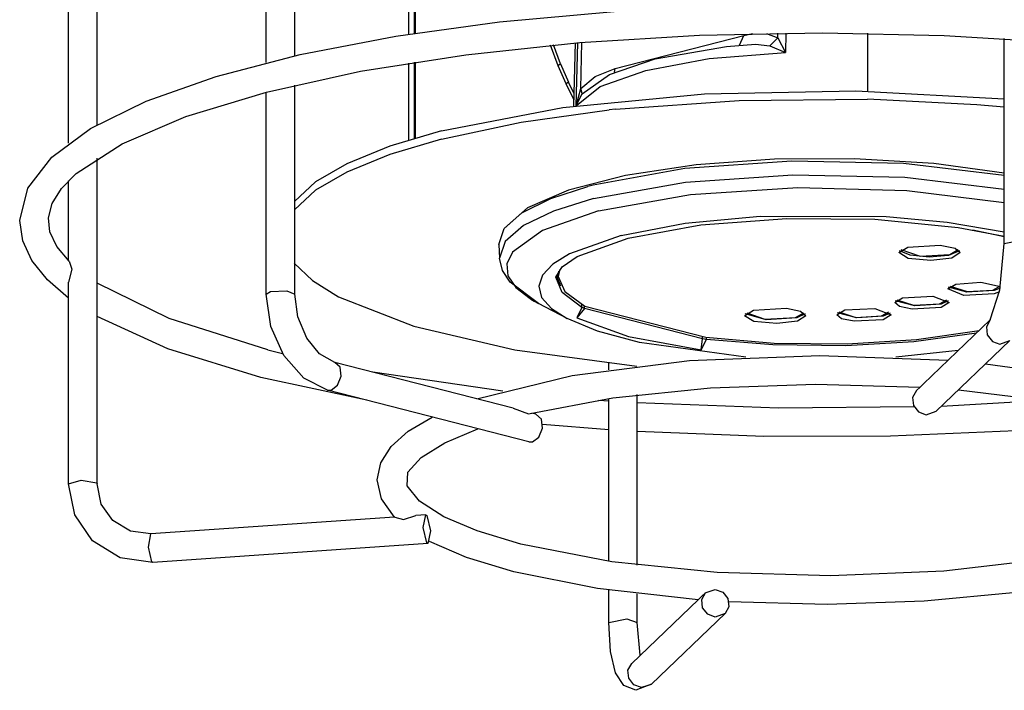
# Model space of a CAD drawing. Extents: x 0.3 to 92.3, y 9.7 to 98.4.
# Drawn here: x 12.5 to 30, y 50 to 61.9 of the extents above; entities that cross this region are included whole.
import ezdxf

# ---------------------------------------------------------------- set-up
doc = ezdxf.new("R2010")
doc.units = 0
doc.header["$MEASUREMENT"] = 0
doc.layers.get('0').update_dxf_attribs({"linetype": 'CONTINUOUS'})

msp = doc.modelspace()

# ---------------------------------------------------------------- linework, layer by layer
for p, q in [((19.394, 69.696), (19.394, 61.632)), ((19.495, 69.711), (19.495, 61.647)), ((19.51, 69.714), (19.51, 61.65)), ((17.379, 61.248), (17.379, 69.305)), ((16.872, 61.126), (16.872, 69.181)), ((13.874, 60.024), (13.874, 68.009)), ((13.367, 59.696), (13.367, 65.812)), ((21.007, 61.849), (23.038, 62.034)), ((19.17, 61.595), (21.007, 61.849)), ((24.55, 61.609), (26.732, 61.652)), ((25.336, 61.607), (25.489, 61.639)), ((25.739, 61.643), (25.938, 61.564)), ((25.938, 61.564), (25.939, 61.646)), ((25.938, 61.564), (25.939, 61.646)), ((26.082, 61.648), (26.077, 61.306)), ((26.082, 61.648), (26.077, 61.306)), ((26.732, 61.652), (28.888, 61.607)), ((27.527, 61.646), (27.527, 60.619)), ((17.473, 61.269), (19.17, 61.595)), ((20.409, 61.265), (22.43, 61.479)), ((22.326, 60.357), (22.356, 61.473)), ((22.366, 60.362), (22.394, 61.476)), ((22.366, 60.362), (22.394, 61.476)), ((22.43, 61.479), (24.55, 61.609)), ((22.445, 60.667), (22.466, 61.482)), ((22.445, 60.667), (22.466, 61.482)), ((23.054, 61.021), (25.336, 61.607)), ((25.031, 61.411), (25.542, 61.454)), ((25.262, 61.434), (25.336, 61.607)), ((25.542, 61.454), (25.801, 61.42)), ((25.801, 61.42), (25.938, 61.564)), ((25.938, 61.564), (26.077, 61.306)), ((28.888, 61.607), (31.006, 61.476)), ((29.952, 57.921), (29.952, 61.553)), ((15.981, 60.88), (17.473, 61.269)), ((22.047, 61.071), (21.913, 61.433)), ((22.088, 61.106), (21.966, 61.438)), ((23.767, 61.193), (25.031, 61.411)), ((24.72, 61.196), (26.077, 61.306)), ((25.801, 61.42), (26.077, 61.306)), ((18.543, 60.971), (20.409, 61.265)), ((19.394, 61.118), (19.394, 59.75)), ((19.495, 61.134), (19.495, 59.779)), ((19.51, 61.136), (19.51, 59.783)), ((22.088, 61.106), (22.047, 61.07)), ((22.088, 61.106), (22.228, 60.779)), ((22.954, 60.916), (23.767, 61.193)), ((23.598, 60.987), (24.72, 61.196)), ((16.873, 60.604), (18.543, 60.971)), ((22.186, 60.747), (22.046, 61.07)), ((22.699, 60.881), (23.054, 61.021)), ((22.791, 60.7), (23.598, 60.987)), ((23.046, 60.957), (23.054, 61.021)), ((14.744, 60.443), (15.981, 60.88)), ((22.228, 60.779), (22.186, 60.747)), ((22.329, 60.461), (22.186, 60.747)), ((22.332, 60.573), (22.228, 60.779)), ((22.445, 60.667), (22.699, 60.881)), ((22.474, 60.574), (22.954, 60.916)), ((15.447, 60.171), (16.873, 60.604)), ((16.872, 57.021), (16.872, 60.603)), ((17.379, 57.021), (17.379, 60.728)), ((22.127, 60.33), (24.643, 60.574)), ((22.367, 60.362), (22.445, 60.667)), ((22.368, 60.362), (22.472, 60.578)), ((22.371, 60.363), (22.791, 60.7)), ((22.472, 60.578), (22.445, 60.667)), ((22.465, 60.563), (22.474, 60.575)), ((24.643, 60.574), (27.324, 60.626)), ((27.324, 60.626), (29.955, 60.484)), ((13.756, 59.956), (14.744, 60.443)), ((23.064, 60.298), (25.255, 60.456)), ((25.255, 60.456), (27.529, 60.475)), ((29.469, 60.378), (27.529, 60.475)), ((19.976, 59.916), (22.127, 60.33)), ((21.392, 60.068), (22.951, 60.286)), ((23.064, 60.298), (22.951, 60.287)), ((29.955, 60.337), (29.469, 60.378)), ((14.319, 59.688), (15.447, 60.171)), ((19.976, 59.769), (21.392, 60.068)), ((13.068, 59.447), (13.756, 59.956)), ((19.976, 59.916), (19.061, 59.644)), ((19.976, 59.769), (19.061, 59.497)), ((13.504, 59.159), (14.319, 59.688)), ((19.061, 59.644), (18.3, 59.333)), ((12.644, 58.899), (13.068, 59.447)), ((13.874, 53.662), (13.874, 59.432)), ((19.061, 59.497), (18.3, 59.186)), ((26.19, 59.379), (24.29, 59.248)), ((25.879, 59.413), (24.491, 59.313)), ((27.301, 59.421), (25.879, 59.413)), ((28.17, 59.335), (26.19, 59.379)), ((28.703, 59.335), (27.301, 59.421)), ((18.3, 59.186), (17.743, 58.862)), ((18.3, 59.333), (17.745, 59.011)), ((24.29, 59.248), (22.666, 58.955)), ((24.491, 59.313), (23.241, 59.125)), ((29.952, 59.124), (28.17, 59.335)), ((29.952, 59.164), (28.703, 59.335)), ((13.244, 58.895), (13.504, 59.159)), ((13.367, 57.617), (13.367, 59.032)), ((17.745, 59.011), (17.372, 58.663)), ((23.241, 59.125), (22.232, 58.866)), ((22.675, 58.715), (24.302, 59.008)), ((24.302, 59.008), (26.204, 59.138)), ((26.204, 59.138), (28.191, 59.093)), ((28.191, 59.093), (29.952, 58.882)), ((12.5, 58.324), (12.644, 58.899)), ((13.077, 58.63), (13.244, 58.895)), ((17.743, 58.862), (17.372, 58.516)), ((22.232, 58.866), (21.502, 58.549)), ((21.918, 58.719), (22.57, 58.931)), ((22.666, 58.956), (22.57, 58.931)), ((24.394, 58.787), (26.294, 58.912)), ((26.294, 58.912), (28.225, 58.861)), ((28.225, 58.861), (29.952, 58.647)), ((21.4, 58.462), (21.918, 58.719)), ((22.675, 58.715), (21.961, 58.492)), ((22.762, 58.496), (24.394, 58.787)), ((13.009, 58.375), (13.077, 58.63)), ((21.502, 58.549), (21.095, 58.193)), ((21.961, 58.492), (21.434, 58.237)), ((22.762, 58.496), (21.77, 58.15)), ((12.555, 57.967), (12.5, 58.324)), ((13.037, 58.125), (13.009, 58.375)), ((21.088, 58.184), (21.4, 58.462)), ((24.299, 58.277), (25.625, 58.405)), ((24.577, 58.248), (26.097, 58.364)), ((25.625, 58.405), (27.863, 58.4)), ((26.097, 58.364), (27.658, 58.349)), ((27.658, 58.349), (29.134, 58.205)), ((27.863, 58.4), (28.942, 58.299)), ((28.942, 58.299), (29.952, 58.127)), ((13.16, 57.867), (13.037, 58.125)), ((20.996, 57.9), (21.088, 58.184)), ((21.434, 58.237), (21.109, 57.955)), ((21.77, 58.15), (21.236, 57.763)), ((23.165, 58.059), (24.299, 58.277)), ((23.288, 58.012), (24.577, 58.248)), ((29.134, 58.205), (29.952, 58.052)), ((29.399, 58.163), (29.952, 58.042)), ((12.718, 57.617), (12.555, 57.967)), ((21.109, 57.955), (21.008, 57.661)), ((23.165, 58.059), (22.247, 57.735)), ((22.385, 57.687), (23.288, 58.012)), ((29.952, 57.921), (30.271, 57.984)), ((13.376, 57.609), (13.16, 57.867)), ((20.996, 57.9), (21.008, 57.661)), ((28.083, 57.757), (28.243, 57.856)), ((28.285, 57.71), (28.096, 57.788)), ((28.122, 57.81), (28.464, 57.696)), ((28.243, 57.856), (28.82, 57.889)), ((28.82, 57.889), (29.082, 57.835)), ((29.16, 57.788), (28.964, 57.709)), ((28.987, 57.727), (29.134, 57.81)), ((29.082, 57.835), (29.174, 57.757)), ((29.878, 57.099), (29.952, 57.921)), ((12.993, 57.274), (12.718, 57.617)), ((13.376, 57.609), (13.422, 57.465)), ((21.06, 57.443), (21.008, 57.661)), ((21.236, 57.763), (21.137, 57.558)), ((22.247, 57.735), (21.949, 57.551)), ((22.116, 57.503), (22.385, 57.687)), ((28.253, 57.656), (28.083, 57.757)), ((28.655, 57.617), (28.253, 57.656)), ((28.62, 57.678), (28.285, 57.71)), ((28.464, 57.696), (28.987, 57.727)), ((28.964, 57.709), (28.62, 57.678)), ((29.027, 57.662), (28.655, 57.617)), ((29.174, 57.757), (29.027, 57.662)), ((13.422, 57.465), (13.367, 57.235)), ((17.368, 57.573), (17.69, 57.262)), ((21.193, 57.232), (21.06, 57.443)), ((21.137, 57.558), (21.156, 57.347)), ((21.949, 57.551), (21.767, 57.36)), ((22.005, 57.324), (22.116, 57.503)), ((22.076, 57.463), (22.048, 57.332)), ((22.05, 57.431), (22.048, 57.393)), ((13.366, 56.951), (12.993, 57.274)), ((17.69, 57.262), (18.153, 56.973)), ((21.156, 57.347), (21.293, 57.141)), ((21.767, 57.36), (21.701, 57.162)), ((22.114, 57.048), (22.005, 57.324)), ((22.011, 57.358), (22.09, 57.17)), ((22.047, 57.332), (22.164, 57.066)), ((22.048, 57.332), (22.048, 57.393)), ((13.367, 53.662), (13.367, 57.235)), ((15.149, 56.589), (13.874, 57.217)), ((16.946, 57.067), (17.236, 57.08)), ((17.236, 57.08), (17.379, 57.021)), ((21.695, 56.857), (21.193, 57.232)), ((21.293, 57.141), (21.547, 56.942)), ((21.701, 57.162), (21.753, 56.964)), ((28.954, 57.113), (29.095, 57.2)), ((29.237, 57), (28.954, 57.113)), ((29.292, 57.056), (28.968, 57.144)), ((28.994, 57.162), (29.296, 57.066)), ((29.095, 57.2), (29.54, 57.234)), ((29.776, 57.086), (29.292, 57.056)), ((29.296, 57.066), (29.749, 57.093)), ((29.54, 57.234), (29.888, 57.155)), ((29.702, 56.565), (29.878, 57.099)), ((29.749, 57.093), (29.877, 57.162)), ((29.884, 57.129), (29.776, 57.086)), ((16.872, 57.021), (16.946, 57.067)), ((16.954, 56.45), (16.872, 57.021)), ((17.433, 56.62), (17.379, 57.021)), ((18.153, 56.973), (19.485, 56.452)), ((21.547, 56.942), (21.562, 56.932)), ((21.563, 56.932), (21.621, 56.897)), ((21.753, 56.964), (21.926, 56.77)), ((22.464, 56.787), (22.114, 57.048)), ((22.164, 57.066), (22.518, 56.808)), ((28.012, 56.871), (28.153, 56.959)), ((28.367, 56.813), (28.027, 56.902)), ((28.052, 56.921), (28.348, 56.825)), ((28.153, 56.959), (28.69, 56.984)), ((28.69, 56.984), (28.976, 56.871)), ((28.808, 56.852), (28.936, 56.921)), ((29.776, 57.025), (29.237, 57)), ((29.871, 57.06), (29.776, 57.025)), ((21.621, 56.897), (21.695, 56.857)), ((22.208, 56.587), (21.695, 56.857)), ((21.926, 56.77), (22.208, 56.587)), ((22.464, 56.787), (22.376, 56.599)), ((22.514, 56.769), (22.376, 56.6)), ((22.464, 56.788), (22.466, 56.837)), ((22.513, 56.769), (22.464, 56.788)), ((22.464, 56.787), (22.464, 56.787)), ((22.513, 56.769), (22.515, 56.81)), ((24.605, 56.232), (22.514, 56.769)), ((22.518, 56.808), (24.661, 56.257)), ((25.348, 56.64), (25.508, 56.74)), ((25.508, 56.74), (26.091, 56.771)), ((26.091, 56.771), (26.339, 56.722)), ((26.984, 56.657), (27.125, 56.745)), ((27.125, 56.745), (27.662, 56.77)), ((27.662, 56.77), (27.948, 56.657)), ((28.099, 56.8), (28.012, 56.871)), ((28.323, 56.755), (28.099, 56.8)), ((28.834, 56.784), (28.323, 56.755)), ((28.348, 56.825), (28.808, 56.852)), ((28.834, 56.845), (28.367, 56.813)), ((28.961, 56.901), (28.834, 56.845)), ((28.976, 56.871), (28.834, 56.784)), ((15.125, 56.055), (13.874, 56.624)), ((16.902, 56.037), (15.149, 56.589)), ((17.591, 56.242), (17.433, 56.62)), ((22.741, 56.366), (22.208, 56.587)), ((22.376, 56.599), (23.294, 56.268)), ((25.517, 56.539), (25.348, 56.64)), ((25.733, 56.568), (25.362, 56.671)), ((25.388, 56.693), (25.708, 56.581)), ((25.708, 56.581), (26.253, 56.61)), ((26.279, 56.603), (25.733, 56.568)), ((26.253, 56.61), (26.4, 56.693)), ((26.426, 56.671), (26.279, 56.603)), ((26.439, 56.64), (26.289, 56.544)), ((26.339, 56.722), (26.439, 56.64)), ((27.07, 56.586), (26.984, 56.657)), ((27.338, 56.599), (26.999, 56.688)), ((27.024, 56.707), (27.32, 56.61)), ((27.294, 56.541), (27.07, 56.586)), ((27.806, 56.569), (27.294, 56.541)), ((27.32, 56.61), (27.78, 56.637)), ((27.806, 56.631), (27.338, 56.599)), ((27.779, 56.637), (27.907, 56.707)), ((27.932, 56.687), (27.806, 56.631)), ((27.948, 56.657), (27.806, 56.569)), ((28.522, 55.434), (29.702, 56.564)), ((29.702, 56.564), (29.637, 56.444)), ((29.702, 56.564), (29.703, 56.565)), ((17.185, 55.933), (16.954, 56.45)), ((19.485, 56.452), (21.279, 56.036)), ((25.921, 56.501), (25.517, 56.539)), ((26.289, 56.544), (25.921, 56.501)), ((28.399, 56.218), (29.509, 56.379)), ((29.637, 56.444), (29.652, 56.301)), ((17.817, 55.963), (17.591, 56.242)), ((23.489, 56.162), (22.741, 56.366)), ((23.294, 56.268), (24.579, 56.032)), ((24.579, 56.032), (24.605, 56.232)), ((24.579, 56.032), (24.676, 56.219)), ((24.606, 56.232), (24.607, 56.271)), ((24.675, 56.22), (24.606, 56.232)), ((24.661, 56.257), (25.875, 56.155)), ((24.675, 56.22), (24.677, 56.256)), ((24.675, 56.22), (24.676, 56.219)), ((25.853, 56.121), (24.676, 56.219)), ((27.167, 56.143), (28.399, 56.218)), ((29.459, 56.331), (28.352, 56.178)), ((29.652, 56.301), (29.743, 56.185)), ((16.776, 55.546), (15.125, 56.055)), ((16.902, 56.037), (17.161, 55.972)), ((21.279, 56.036), (23.443, 55.748)), ((25.371, 55.906), (23.489, 56.162)), ((27.147, 56.106), (25.853, 56.121)), ((25.875, 56.155), (27.167, 56.143)), ((28.352, 56.178), (27.147, 56.106)), ((28.747, 54.946), (30.053, 56.198)), ((29.743, 56.185), (29.877, 56.136)), ((29.877, 56.136), (30.053, 56.198)), ((17.54, 55.533), (17.185, 55.933)), ((18.085, 55.811), (17.817, 55.963)), ((24.376, 55.844), (26.682, 55.936)), ((26.682, 55.936), (28.956, 55.849)), ((29.139, 56.024), (28.032, 55.906)), ((21.251, 54.998), (18.085, 55.811)), ((18.179, 55.725), (18.085, 55.811)), ((18.198, 55.565), (18.179, 55.725)), ((22.295, 55.579), (24.376, 55.844)), ((22.942, 55.683), (22.942, 55.802)), ((29.624, 55.788), (30.964, 55.604)), ((18.653, 55.141), (16.776, 55.546)), ((17.959, 55.32), (17.54, 55.533)), ((18.137, 55.407), (18.198, 55.565)), ((21.063, 55.303), (18.761, 55.637)), ((20.603, 55.164), (22.295, 55.579)), ((18.022, 55.32), (18.137, 55.407)), ((23.018, 55.182), (24.748, 55.363)), ((24.748, 55.363), (26.609, 55.429)), ((26.609, 55.429), (28.461, 55.375)), ((28.396, 55.312), (28.461, 55.375)), ((28.461, 55.375), (28.463, 55.375)), ((28.463, 55.375), (28.522, 55.434)), ((21.527, 54.403), (17.959, 55.32)), ((17.959, 55.32), (18.022, 55.32)), ((21.52, 54.898), (23.018, 55.182)), ((22.942, 52.286), (22.942, 55.171)), ((23.449, 52.218), (23.449, 55.24)), ((28.396, 55.312), (28.33, 55.191)), ((28.33, 55.191), (28.345, 55.05)), ((29.142, 55.324), (30.65, 55.142)), ((21.251, 54.998), (21.519, 54.898)), ((22.759, 55.143), (22.942, 55.129)), ((25.949, 55.002), (23.449, 55.096)), ((28.359, 55.022), (25.949, 55.002)), ((28.345, 55.05), (28.432, 54.937)), ((28.844, 55.039), (30.641, 55.143)), ((19.388, 54.591), (19.812, 54.844)), ((21.653, 54.895), (21.581, 54.914)), ((21.748, 54.807), (21.653, 54.895)), ((28.432, 54.937), (28.571, 54.884)), ((28.571, 54.884), (28.747, 54.946)), ((20.035, 54.389), (20.623, 54.636)), ((21.703, 54.487), (21.766, 54.648)), ((21.766, 54.648), (21.748, 54.807)), ((21.769, 54.719), (22.942, 54.621)), ((19.084, 54.319), (19.388, 54.591)), ((21.59, 54.404), (21.703, 54.487)), ((25.689, 54.499), (23.449, 54.587)), ((27.936, 54.503), (25.689, 54.499)), ((30.162, 54.6), (27.936, 54.503)), ((18.902, 54.033), (19.084, 54.319)), ((19.618, 54.129), (20.035, 54.389)), ((21.527, 54.403), (21.59, 54.404)), ((19.382, 53.864), (19.618, 54.129)), ((18.84, 53.729), (18.902, 54.033)), ((19.367, 53.627), (19.382, 53.864)), ((13.367, 53.662), (13.588, 53.727)), ((13.477, 53.108), (13.367, 53.662)), ((13.588, 53.727), (13.866, 53.679)), ((13.866, 53.679), (13.874, 53.662)), ((13.946, 53.302), (13.874, 53.662)), ((18.916, 53.393), (18.84, 53.729)), ((19.587, 53.352), (19.367, 53.627)), ((14.151, 53.007), (13.946, 53.302)), ((19.146, 53.071), (18.916, 53.393)), ((20.019, 53.077), (19.587, 53.352)), ((13.792, 52.648), (13.477, 53.108)), ((19.146, 53.071), (14.828, 52.774)), ((19.148, 53.069), (19.146, 53.071)), ((19.148, 53.069), (19.146, 53.071)), ((19.148, 53.069), (19.304, 53.029)), ((19.304, 53.029), (19.525, 53.097)), ((19.702, 53.109), (19.524, 53.097)), ((19.655, 52.886), (19.702, 53.109)), ((19.702, 53.109), (19.72, 53.101)), ((19.72, 53.101), (19.785, 52.827)), ((20.609, 52.827), (20.019, 53.077)), ((14.467, 52.819), (14.151, 53.007)), ((14.828, 52.774), (14.467, 52.819)), ((14.781, 52.539), (14.828, 52.774)), ((19.72, 52.612), (19.655, 52.886)), ((19.785, 52.827), (19.737, 52.604)), ((21.385, 52.593), (20.609, 52.827)), ((14.28, 52.347), (13.792, 52.648)), ((14.845, 52.276), (14.781, 52.539)), ((19.737, 52.604), (14.863, 52.268)), ((19.737, 52.604), (19.72, 52.612)), ((20.422, 52.356), (19.765, 52.638)), ((22.995, 52.279), (21.385, 52.593)), ((14.863, 52.268), (14.28, 52.347)), ((14.862, 52.268), (14.845, 52.276)), ((21.259, 52.102), (20.422, 52.356)), ((24.866, 52.087), (22.995, 52.279)), ((30.738, 52.33), (28.881, 52.111)), ((22.742, 51.804), (21.259, 52.102)), ((26.877, 52.029), (24.866, 52.087)), ((28.881, 52.111), (26.877, 52.029)), ((24.525, 51.602), (22.742, 51.804)), ((22.942, 51.203), (22.942, 51.774)), ((23.449, 51.203), (23.449, 51.707)), ((24.655, 51.727), (24.585, 51.661)), ((24.59, 51.609), (24.655, 51.727)), ((24.654, 51.727), (24.83, 51.789)), ((24.83, 51.789), (24.964, 51.74)), ((24.964, 51.74), (25.055, 51.625)), ((30.172, 51.735), (28.535, 51.579)), ((24.525, 51.602), (23.349, 50.475)), ((24.526, 51.602), (24.525, 51.602)), ((24.526, 51.602), (24.585, 51.661)), ((24.606, 51.461), (24.59, 51.609)), ((25.055, 51.625), (25.071, 51.482)), ((26.813, 51.522), (25.072, 51.566)), ((28.535, 51.579), (26.813, 51.522)), ((25.006, 51.361), (23.7, 50.109)), ((24.697, 51.347), (24.606, 51.461)), ((24.83, 51.299), (24.697, 51.347)), ((25.005, 51.361), (24.83, 51.299)), ((25.071, 51.482), (25.005, 51.361)), ((22.942, 51.203), (23.262, 51.266)), ((22.974, 50.687), (22.942, 51.203)), ((23.261, 51.266), (23.449, 51.203)), ((23.501, 50.621), (23.449, 51.203)), ((23.065, 50.311), (22.974, 50.687)), ((23.283, 50.355), (23.349, 50.475)), ((23.213, 50.088), (23.065, 50.311)), ((23.298, 50.213), (23.283, 50.355)), ((23.388, 50.098), (23.298, 50.213)), ((23.524, 50.047), (23.388, 50.098)), ((23.699, 50.109), (23.42, 50)), ((23.694, 50.104), (23.524, 50.047)), ((23.694, 50.104), (23.699, 50.109)), ((23.42, 50), (23.213, 50.088))]:
    msp.add_line(p, q)

doc.saveas('drawing.dxf')
